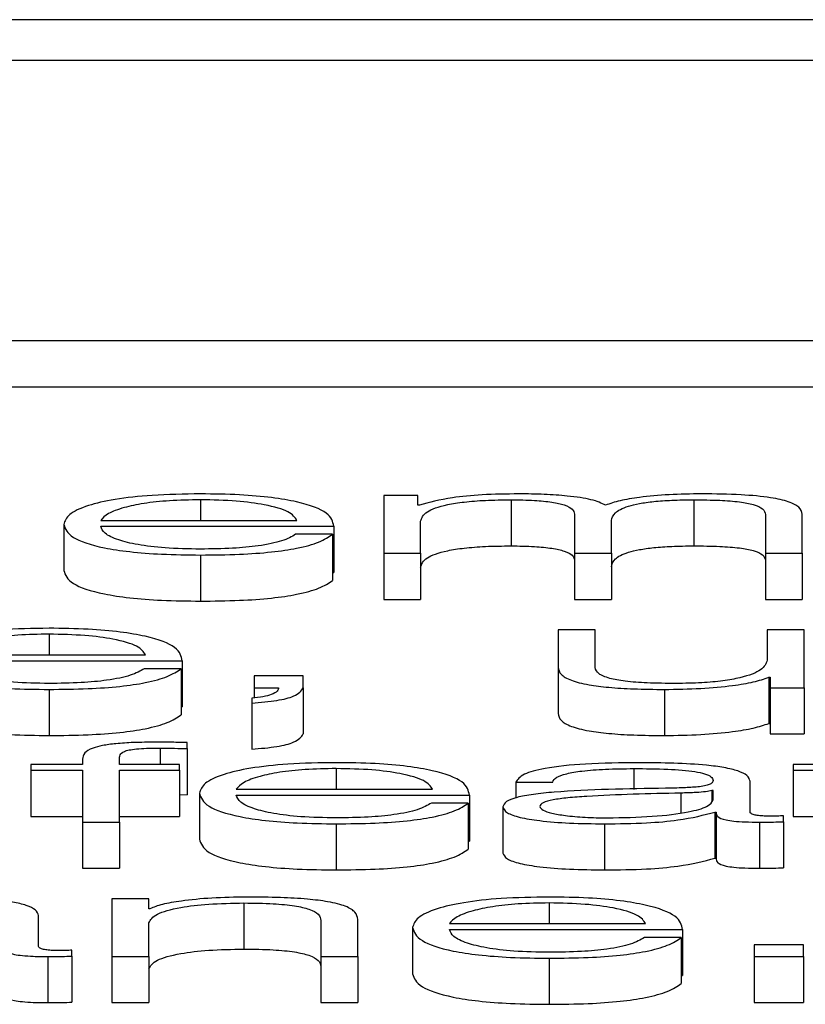
# Paper-space layout 'SHEET 2' of a CAD drawing. Units: inches. Extents: x 0 to 10.8, y 0 to 38.1.
# Drawn here: x 4.2 to 4.2, y 7.1 to 7.1 of the extents above; entities that cross this region are included whole.
import ezdxf

# ---------------------------------------------------------------- set-up
doc = ezdxf.new("R2010")
doc.units = ezdxf.units.IN
doc.header["$MEASUREMENT"] = 0

psp = doc.layouts.new('SHEET 2')

# ---------------------------------------------------------------- linework, layer by layer
at = {"color": 7, "linetype": 'Continuous', "lineweight": 25}
for p, q in [((4.32357949, 7.12830663), (4.05152352, 7.12830663)), ((4.31507774, 7.12796812), (4.06002527, 7.12796812)), ((4.05516713, 7.12565067), (4.31993588, 7.12565067)), ((4.05516713, 7.12526916), (4.31993588, 7.12526916)), ((4.21598555, 7.12436823), (4.21570458, 7.12436823)), ((4.21570458, 7.12436823), (4.21570458, 7.12389001)), ((4.21598555, 7.12428767), (4.21598555, 7.12436823)), ((4.21675834, 7.12433308), (4.21675834, 7.12395157)), ((4.21826913, 7.12433308), (4.21826913, 7.12395157)), ((4.21600031, 7.12428767), (4.21598555, 7.12428767)), ((4.21728338, 7.12421444), (4.21728338, 7.12389001)), ((4.21916791, 7.12389001), (4.21916791, 7.12421444)), ((4.21336249, 7.12416244), (4.21498556, 7.12416244)), ((4.2160098, 7.12389001), (4.2160098, 7.12415696)), ((4.21758912, 7.12389001), (4.21758912, 7.12416068)), ((4.21886217, 7.12421168), (4.21886217, 7.12389001)), ((4.21305675, 7.12412905), (4.21305675, 7.12374754)), ((4.21336249, 7.12411341), (4.21529078, 7.12411341)), ((4.21529078, 7.12411341), (4.21529078, 7.1237319)), ((4.21528129, 7.12404747), (4.21497555, 7.12404747)), ((4.21528129, 7.12404747), (4.21528129, 7.12366596)), ((4.21570458, 7.12389001), (4.2160098, 7.12389001)), ((4.21570458, 7.12389001), (4.21570458, 7.1235085)), ((4.2160098, 7.12389001), (4.2160098, 7.1235085)), ((4.21728338, 7.12389001), (4.21728338, 7.1235085)), ((4.21728338, 7.12389001), (4.21758912, 7.12389001)), ((4.21758912, 7.12389001), (4.21758912, 7.1235085)), ((4.21886217, 7.12389001), (4.21886217, 7.1235085)), ((4.21886217, 7.12389001), (4.21916791, 7.12389001)), ((4.21916791, 7.12389001), (4.21916791, 7.1235085)), ((4.214188, 7.12387608), (4.214188, 7.12349457)), ((4.21528129, 7.1237319), (4.21529078, 7.1237319)), ((4.21570458, 7.1235085), (4.2160098, 7.1235085)), ((4.21728338, 7.1235085), (4.21758912, 7.1235085)), ((4.21886217, 7.1235085), (4.21916791, 7.1235085)), ((4.21714737, 7.12325583), (4.21714737, 7.12294528)), ((4.21745259, 7.12325583), (4.21714737, 7.12325583)), ((4.21745259, 7.12294438), (4.21745259, 7.12325583)), ((4.21887693, 7.12325583), (4.21887693, 7.12300462)), ((4.21918214, 7.12325583), (4.21887693, 7.12325583)), ((4.21918214, 7.12277761), (4.21918214, 7.12325583)), ((4.21210842, 7.12305004), (4.21373255, 7.12305004)), ((4.21210842, 7.123001), (4.21403723, 7.123001)), ((4.21403723, 7.123001), (4.21403723, 7.12261949)), ((4.21402775, 7.12293512), (4.21372253, 7.12293512)), ((4.21402775, 7.12293512), (4.21402775, 7.12255361)), ((4.21714737, 7.12294528), (4.21714737, 7.12256377)), ((4.21463132, 7.12287578), (4.21463132, 7.12277761)), ((4.21503828, 7.12287578), (4.21463132, 7.12287578)), ((4.21503828, 7.1227767), (4.21503828, 7.12287578)), ((4.21889116, 7.12286371), (4.21889116, 7.1224822)), ((4.21889116, 7.12286371), (4.21890065, 7.12286371)), ((4.21890065, 7.12286371), (4.21890065, 7.12277761)), ((4.21293498, 7.12276373), (4.21293498, 7.12238222)), ((4.21463132, 7.12277761), (4.2148348, 7.12277761)), ((4.21463132, 7.12277761), (4.21463132, 7.12269298)), ((4.21503828, 7.1227767), (4.21503828, 7.12239519)), ((4.21802665, 7.12276373), (4.21802665, 7.12238222)), ((4.21890065, 7.12277761), (4.21918214, 7.12277761)), ((4.21890065, 7.12277761), (4.21890065, 7.1223961)), ((4.21918214, 7.12277761), (4.21918214, 7.1223961)), ((4.21461182, 7.1226905), (4.21461182, 7.12265062)), ((4.21402775, 7.12261949), (4.21403723, 7.12261949)), ((4.21461182, 7.12265062), (4.21461182, 7.12226911)), ((4.21889116, 7.1224822), (4.21890065, 7.1224822)), ((4.21890065, 7.1223961), (4.21918214, 7.1223961)), ((4.21407677, 7.12227333), (4.21407677, 7.12232327)), ((4.21407677, 7.12227333), (4.21407677, 7.12189182)), ((4.21321278, 7.12218703), (4.21321278, 7.12214343)), ((4.213518, 7.12214343), (4.213518, 7.12218517)), ((4.21278474, 7.12214343), (4.21278474, 7.12209439)), ((4.21321278, 7.12214343), (4.21278474, 7.12214343)), ((4.21278474, 7.12209439), (4.21321278, 7.12209439)), ((4.21278474, 7.12209439), (4.21278474, 7.12171288)), ((4.21321278, 7.12209439), (4.21321278, 7.1216652)), ((4.21401351, 7.12214343), (4.213518, 7.12214343)), ((4.213518, 7.12209439), (4.21401351, 7.12209439)), ((4.213518, 7.1216652), (4.213518, 7.12209439)), ((4.21401351, 7.12209439), (4.21401351, 7.12214343)), ((4.21401351, 7.12209439), (4.21401351, 7.12171288)), ((4.21909095, 7.12214343), (4.21909095, 7.12209439)), ((4.21952795, 7.12214343), (4.21909095, 7.12214343)), ((4.21909095, 7.12209439), (4.21952795, 7.12209439)), ((4.21909095, 7.12209439), (4.21909095, 7.12171288)), ((4.21448425, 7.12193764), (4.21610785, 7.12193764)), ((4.21679788, 7.12199708), (4.21710257, 7.12199708)), ((4.21679788, 7.12199708), (4.21679788, 7.12186586)), ((4.21873512, 7.12174949), (4.21873512, 7.12200357)), ((4.21401351, 7.1218937), (4.21407677, 7.12189182)), ((4.21417903, 7.12190439), (4.21417903, 7.12152288)), ((4.21448425, 7.12188865), (4.21641306, 7.12188865)), ((4.21641306, 7.12188865), (4.21641306, 7.12150714)), ((4.21842991, 7.12192662), (4.21842042, 7.12192662)), ((4.21842042, 7.12192662), (4.21842042, 7.12184055)), ((4.21842991, 7.12185053), (4.21842991, 7.12192662)), ((4.21640305, 7.12182282), (4.21609836, 7.12182282)), ((4.21640305, 7.12182282), (4.21640305, 7.12144131)), ((4.21669087, 7.12179119), (4.21669087, 7.12140967)), ((4.21278474, 7.12171288), (4.21321278, 7.12171288)), ((4.213518, 7.12171288), (4.21401351, 7.12171288)), ((4.21844414, 7.12174854), (4.21845416, 7.12174854)), ((4.21844414, 7.12174854), (4.21844414, 7.12136703)), ((4.21845416, 7.12174854), (4.21845416, 7.12136703)), ((4.21901187, 7.12166893), (4.21901187, 7.12171796)), ((4.21909095, 7.12171288), (4.21952795, 7.12171288)), ((4.21321278, 7.1216652), (4.213518, 7.1216652)), ((4.21321278, 7.1216652), (4.21321278, 7.12128369)), ((4.213518, 7.1216652), (4.213518, 7.12128369)), ((4.21531081, 7.12165132), (4.21531081, 7.12126981)), ((4.21753113, 7.12165132), (4.21753113, 7.12126981)), ((4.21881314, 7.1216652), (4.21881314, 7.12128369)), ((4.21901187, 7.12166893), (4.21901187, 7.12128742)), ((4.21640305, 7.12150714), (4.21641306, 7.12150714)), ((4.21844414, 7.12136703), (4.21845416, 7.12136703)), ((4.21321278, 7.12128369), (4.213518, 7.12128369)), ((4.21376048, 7.12103108), (4.21345527, 7.12103108)), ((4.21345527, 7.12103108), (4.21345527, 7.12055285)), ((4.21376048, 7.12094865), (4.21376048, 7.12103108)), ((4.21454803, 7.12099592), (4.21454803, 7.12061441)), ((4.21284747, 7.12063709), (4.21284747, 7.12089122)), ((4.21376997, 7.12094865), (4.21376048, 7.12094865)), ((4.21376048, 7.12055285), (4.21376048, 7.12083187)), ((4.21518482, 7.12085133), (4.21518482, 7.12055285)), ((4.21549004, 7.12055285), (4.21549004, 7.12086059)), ((4.21594233, 7.12079199), (4.21594233, 7.12041048)), ((4.21624754, 7.12082528), (4.21787114, 7.12082528)), ((4.21624754, 7.12077625), (4.21817635, 7.12077625)), ((4.21816687, 7.12071042), (4.21786165, 7.12071042)), ((4.21816687, 7.12071042), (4.21816687, 7.12032891)), ((4.21817635, 7.12077625), (4.21817635, 7.12039474)), ((4.21876992, 7.12065102), (4.21876992, 7.12055285)), ((4.2191774, 7.12065102), (4.21876992, 7.12065102)), ((4.2191774, 7.12055285), (4.2191774, 7.12065102)), ((4.21292549, 7.12055285), (4.21292549, 7.12017134)), ((4.21312475, 7.12055657), (4.21312475, 7.12060556)), ((4.21312475, 7.12055657), (4.21312475, 7.12017506)), ((4.21345527, 7.12055285), (4.21376048, 7.12055285)), ((4.21345527, 7.12055285), (4.21345527, 7.12017134)), ((4.21376048, 7.12055285), (4.21376048, 7.12017134)), ((4.21518482, 7.12055285), (4.21518482, 7.12017134)), ((4.21518482, 7.12055285), (4.21549004, 7.12055285)), ((4.21549004, 7.12055285), (4.21549004, 7.12017134)), ((4.21876992, 7.12055285), (4.21876992, 7.12017134)), ((4.21876992, 7.12055285), (4.2191774, 7.12055285)), ((4.2191774, 7.12055285), (4.2191774, 7.12017134)), ((4.2170741, 7.12053892), (4.2170741, 7.12015741)), ((4.21816687, 7.12039474), (4.21817635, 7.12039474)), ((4.21345527, 7.12017134), (4.21376048, 7.12017134)), ((4.21518482, 7.12017134), (4.21549004, 7.12017134)), ((4.21876992, 7.12017134), (4.2191774, 7.12017134))]:
    psp.add_line(p, q, dxfattribs=at)
at = {"color": 8, "linetype": 'Continuous', "lineweight": 25}
for p, q in [((4.214188, 7.12433308), (4.214188, 7.12416244)), ((4.21293498, 7.12322073), (4.21293498, 7.12305004)), ((4.21385326, 7.12227796), (4.21385326, 7.12214343)), ((4.21531081, 7.12210833), (4.21531081, 7.12193764)), ((4.21777362, 7.12210833), (4.21777362, 7.12193602)), ((4.21816265, 7.1219052), (4.21816265, 7.12174245)), ((4.2170741, 7.12099592), (4.2170741, 7.12082528))]:
    psp.add_line(p, q, dxfattribs=at)
at = {"color": 7, "linetype": 'Continuous', "lineweight": 25}
for points, knots in [([(4.214188, 7.12438212), (4.21405228, 7.12438), (4.21379728, 7.12437601), (4.21347038, 7.12433899), (4.21323268, 7.12428304), (4.21308356, 7.12421085), (4.21306579, 7.12415662), (4.21305675, 7.12412905)], [0, 0, 0, 0, 0.2066794, 0.388326, 0.5647012, 0.7786572, 1, 1, 1, 1]), ([(4.21529078, 7.12411341), (4.21528331, 7.12415046), (4.21526887, 7.12422214), (4.21505788, 7.12430568), (4.21478088, 7.12435351), (4.21450428, 7.12437802), (4.21429752, 7.1243807), (4.214188, 7.12438212)], [0, 0, 0, 0, 0.2874924, 0.5561953, 0.6937515, 0.8377697, 1, 1, 1, 1]), ([(4.2168216, 7.12438212), (4.21671905, 7.12438067), (4.21652504, 7.12437793), (4.21621395, 7.12434825), (4.21608122, 7.12431061), (4.21600031, 7.12428767)], [0, 0, 0, 0, 0.3044779, 0.5760315, 1, 1, 1, 1]), ([(4.21754009, 7.12428862), (4.21750634, 7.12430462), (4.21744074, 7.12433571), (4.21724229, 7.12436472), (4.21703177, 7.12437972), (4.21689272, 7.12438131), (4.2168216, 7.12438212)], [0, 0, 0, 0, 0.2855501, 0.5549541, 0.7723701, 1, 1, 1, 1]), ([(4.21833713, 7.12438212), (4.21824555, 7.12438078), (4.21806369, 7.12437812), (4.2178309, 7.1243567), (4.217649, 7.12432636), (4.21757708, 7.12430144), (4.21754009, 7.12428862)], [0, 0, 0, 0, 0.2770467, 0.5501879, 0.7686962, 1, 1, 1, 1]), ([(4.21916791, 7.12421444), (4.21916348, 7.12423367), (4.21915533, 7.12426899), (4.21906753, 7.12431674), (4.21890461, 7.12435469), (4.21864816, 7.12437887), (4.21844648, 7.12438097), (4.21833713, 7.12438212)], [0, 0, 0, 0, 0.21806716, 0.40065126, 0.56479619, 0.76404173, 1, 1, 1, 1]), ([(4.214188, 7.12433308), (4.21410063, 7.12433158), (4.21393243, 7.12432869), (4.21371294, 7.12430409), (4.21353894, 7.12426716), (4.2134125, 7.12421882), (4.21337932, 7.12418141), (4.21336249, 7.12416244)], [0, 0, 0, 0, 0.1948859, 0.3751674, 0.5551605, 0.774415, 1, 1, 1, 1]), ([(4.21498556, 7.12416244), (4.21496984, 7.12418664), (4.2149391, 7.12423393), (4.21475035, 7.12429062), (4.21448602, 7.12432702), (4.21428975, 7.12433101), (4.214188, 7.12433308)], [0, 0, 0, 0, 0.2866011, 0.5600427, 0.7718998, 1, 1, 1, 1]), ([(4.2160098, 7.12415696), (4.21601849, 7.12418305), (4.21603467, 7.12423163), (4.21618159, 7.12428734), (4.21636926, 7.12431661), (4.21655182, 7.12433081), (4.21668657, 7.12433229), (4.21675834, 7.12433308)], [0, 0, 0, 0, 0.304821, 0.5675055, 0.6998214, 0.8401182, 1, 1, 1, 1]), ([(4.21675834, 7.12433308), (4.21682367, 7.12433224), (4.21694422, 7.12433069), (4.21710054, 7.12431467), (4.21721173, 7.12428886), (4.21727595, 7.12425421), (4.21728082, 7.12422812), (4.21728338, 7.12421444)], [0, 0, 0, 0, 0.2104869, 0.3883645, 0.5575787, 0.7680733, 1, 1, 1, 1]), ([(4.21758912, 7.12416068), (4.21759386, 7.1241823), (4.21760291, 7.12422359), (4.21769229, 7.1242725), (4.21781674, 7.12430298), (4.21793933, 7.1243202), (4.21809407, 7.12433129), (4.21820813, 7.12433246), (4.21826913, 7.12433308)], [0, 0, 0, 0, 0.2648276, 0.50573639, 0.61934763, 0.73399278, 0.85771721, 1, 1, 1, 1]), ([(4.21826913, 7.12433308), (4.21834192, 7.12433246), (4.21847365, 7.12433133), (4.21864954, 7.12431804), (4.21878009, 7.12429321), (4.21885328, 7.12425595), (4.21885902, 7.12422735), (4.21886217, 7.12421168)], [0, 0, 0, 0, 0.2171594, 0.3930001, 0.5523451, 0.7546398, 1, 1, 1, 1]), ([(4.21305675, 7.12412905), (4.21306957, 7.1240926), (4.21309401, 7.1240231), (4.21331945, 7.12394393), (4.21360098, 7.12390104), (4.21387635, 7.1238796), (4.21407982, 7.1238773), (4.214188, 7.12387608)], [0, 0, 0, 0, 0.2905739, 0.553945, 0.6902152, 0.8353054, 1, 1, 1, 1]), ([(4.214188, 7.12392511), (4.2140879, 7.12392686), (4.21389896, 7.12393015), (4.21366151, 7.12395965), (4.21349227, 7.12400228), (4.21338557, 7.12405498), (4.21337014, 7.12409404), (4.21336249, 7.12411341)], [0, 0, 0, 0, 0.20747863, 0.39162931, 0.57208855, 0.78777925, 1, 1, 1, 1]), ([(4.214188, 7.12387608), (4.21429662, 7.12387712), (4.21449953, 7.12387906), (4.21477656, 7.12389862), (4.21500824, 7.12393273), (4.21518689, 7.12398365), (4.21524865, 7.12402541), (4.21528129, 7.12404747)], [0, 0, 0, 0, 0.2095707, 0.3915107, 0.5617018, 0.7684124, 1, 1, 1, 1]), ([(4.21497555, 7.12404747), (4.21494328, 7.12402853), (4.21488107, 7.123992), (4.21468934, 7.12395127), (4.21444709, 7.12392842), (4.21427818, 7.12392626), (4.214188, 7.12392511)], [0, 0, 0, 0, 0.2817191, 0.5432309, 0.7561363, 1, 1, 1, 1]), ([(4.2160098, 7.12377545), (4.21601849, 7.12380154), (4.21603467, 7.12385012), (4.21618159, 7.12390582), (4.21636926, 7.1239351), (4.21655182, 7.1239493), (4.21668657, 7.12395078), (4.21675834, 7.12395157)], [0, 0, 0, 0, 0.304821, 0.5675055, 0.6998214, 0.8401182, 1, 1, 1, 1]), ([(4.21675834, 7.12395157), (4.21682367, 7.12395073), (4.21694422, 7.12394918), (4.21710054, 7.12393316), (4.21721173, 7.12390735), (4.21727595, 7.1238727), (4.21728082, 7.12384661), (4.21728338, 7.12383293)], [0, 0, 0, 0, 0.2104869, 0.3883645, 0.5575787, 0.7680733, 1, 1, 1, 1]), ([(4.21758912, 7.12377917), (4.21759386, 7.12380079), (4.21760291, 7.12384208), (4.21769229, 7.12389099), (4.21781674, 7.12392147), (4.21793933, 7.12393869), (4.21809407, 7.12394978), (4.21820813, 7.12395095), (4.21826913, 7.12395157)], [0, 0, 0, 0, 0.2648276, 0.5057364, 0.6193476, 0.7339928, 0.8577172, 1, 1, 1, 1]), ([(4.21826913, 7.12395157), (4.21834192, 7.12395095), (4.21847365, 7.12394982), (4.21864954, 7.12393653), (4.21878009, 7.1239117), (4.21885328, 7.12387444), (4.21885902, 7.12384584), (4.21886217, 7.12383017)], [0, 0, 0, 0, 0.2171594, 0.3930001, 0.5523451, 0.7546398, 1, 1, 1, 1]), ([(4.21305675, 7.12374754), (4.21306957, 7.12371108), (4.21309401, 7.12364159), (4.21331945, 7.12356242), (4.21360098, 7.12351953), (4.21387635, 7.12349809), (4.21407982, 7.12349579), (4.214188, 7.12349457)], [0, 0, 0, 0, 0.2905739, 0.553945, 0.6902152, 0.8353054, 1, 1, 1, 1]), ([(4.214188, 7.12349457), (4.21429662, 7.12349561), (4.21449953, 7.12349755), (4.21477656, 7.12351711), (4.21500824, 7.12355122), (4.21518689, 7.12360214), (4.21524865, 7.1236439), (4.21528129, 7.12366596)], [0, 0, 0, 0, 0.2095707, 0.3915107, 0.5617018, 0.7684124, 1, 1, 1, 1]), ([(4.21293498, 7.12326976), (4.21279919, 7.12326764), (4.21254411, 7.12326366), (4.21221713, 7.12322663), (4.21197949, 7.12317067), (4.21183051, 7.12309848), (4.21181276, 7.12304426), (4.21180373, 7.12301669)], [0, 0, 0, 0, 0.2067707, 0.3884374, 0.5648006, 0.7787244, 1, 1, 1, 1]), ([(4.21403723, 7.123001), (4.21402979, 7.12303806), (4.2140154, 7.12310974), (4.21380463, 7.1231933), (4.21352777, 7.12324115), (4.21325123, 7.12326567), (4.2130445, 7.12326834), (4.21293498, 7.12326976)], [0, 0, 0, 0, 0.2875246, 0.5562389, 0.6937793, 0.8377765, 1, 1, 1, 1]), ([(4.21293498, 7.12322073), (4.21284759, 7.12321923), (4.21267933, 7.12321633), (4.21245973, 7.12319172), (4.21228552, 7.12315478), (4.21215879, 7.12310643), (4.21212537, 7.12306901), (4.21210842, 7.12305004)], [0, 0, 0, 0, 0.19482283, 0.37512161, 0.555165, 0.7744563, 1, 1, 1, 1]), ([(4.21373255, 7.12305004), (4.21371679, 7.12307424), (4.213686, 7.12312155), (4.21349712, 7.12317823), (4.21323288, 7.12321466), (4.21303667, 7.12321866), (4.21293498, 7.12322073)], [0, 0, 0, 0, 0.2866386, 0.5601868, 0.7720623, 1, 1, 1, 1]), ([(4.21180373, 7.12301669), (4.21181652, 7.12298024), (4.21184089, 7.12291075), (4.21206621, 7.12283156), (4.21234776, 7.12278867), (4.21262321, 7.12276725), (4.21282675, 7.12276495), (4.21293498, 7.12276373)], [0, 0, 0, 0, 0.2905973, 0.5538976, 0.6901373, 0.8352367, 1, 1, 1, 1]), ([(4.21293498, 7.12281276), (4.21283487, 7.12281451), (4.21264587, 7.1228178), (4.21240832, 7.12284729), (4.21223886, 7.12288992), (4.21213187, 7.12294259), (4.21211619, 7.12298164), (4.21210842, 7.123001)], [0, 0, 0, 0, 0.2074833, 0.3916859, 0.572191, 0.7878767, 1, 1, 1, 1]), ([(4.21887693, 7.12300462), (4.21886758, 7.12297797), (4.21884964, 7.12292678), (4.21870304, 7.12286747), (4.21851563, 7.12283326), (4.21833239, 7.12281575), (4.21819539, 7.12281379), (4.21812364, 7.12281276)], [0, 0, 0, 0, 0.2980294, 0.5722534, 0.7086201, 0.8473979, 1, 1, 1, 1]), ([(4.21372253, 7.12293512), (4.21369025, 7.12291617), (4.21362801, 7.12287963), (4.21343611, 7.1228389), (4.21319391, 7.12281606), (4.21302509, 7.12281391), (4.21293498, 7.12281276)], [0, 0, 0, 0, 0.2818561, 0.5434362, 0.7563216, 1, 1, 1, 1]), ([(4.21293498, 7.12276373), (4.21304353, 7.12276477), (4.21324636, 7.12276671), (4.21352329, 7.12278626), (4.21375496, 7.12282036), (4.21393361, 7.12287128), (4.2139952, 7.12291305), (4.21402775, 7.12293512)], [0, 0, 0, 0, 0.2094815, 0.3914089, 0.5616142, 0.7683493, 1, 1, 1, 1]), ([(4.21714737, 7.12294528), (4.21715153, 7.12292589), (4.21715931, 7.12288957), (4.21724201, 7.12283945), (4.21738343, 7.12280231), (4.21756874, 7.12277889), (4.21778368, 7.12276575), (4.21794151, 7.12276444), (4.21802665, 7.12276373)], [0, 0, 0, 0, 0.20522395, 0.38453527, 0.54919278, 0.68131093, 0.82809181, 1, 1, 1, 1]), ([(4.21812364, 7.12281276), (4.21804288, 7.12281342), (4.21789696, 7.12281462), (4.21770174, 7.12282882), (4.21755532, 7.12285557), (4.21747008, 7.122896), (4.21745878, 7.12292726), (4.21745259, 7.12294438)], [0, 0, 0, 0, 0.2189173, 0.3955686, 0.5548066, 0.7561073, 1, 1, 1, 1]), ([(4.21802665, 7.12276373), (4.21812852, 7.12276526), (4.21832846, 7.12276828), (4.21858076, 7.12279216), (4.21877389, 7.1228245), (4.21885164, 7.1228505), (4.21889116, 7.12286371)], [0, 0, 0, 0, 0.2857131, 0.5607736, 0.7767815, 1, 1, 1, 1]), ([(4.2148348, 7.12277761), (4.2148334, 7.12276816), (4.21483049, 7.1227486), (4.21478316, 7.12272286), (4.21471308, 7.12270121), (4.21464485, 7.12269399), (4.21461182, 7.1226905)], [0, 0, 0, 0, 0.27537022, 0.57046684, 0.7920557, 1, 1, 1, 1]), ([(4.21461182, 7.12265062), (4.21468539, 7.12265675), (4.21483037, 7.12266884), (4.21499765, 7.1227147), (4.21502278, 7.12275305), (4.21503828, 7.1227767)], [0, 0, 0, 0, 0.2830003, 0.5577188, 1, 1, 1, 1]), ([(4.21180373, 7.12263518), (4.21181652, 7.12259873), (4.21184089, 7.12252923), (4.21206621, 7.12245005), (4.21234776, 7.12240716), (4.21262321, 7.12238574), (4.21282675, 7.12238344), (4.21293498, 7.12238222)], [0, 0, 0, 0, 0.2905973, 0.5538976, 0.6901373, 0.8352367, 1, 1, 1, 1]), ([(4.21293498, 7.12238222), (4.21304353, 7.12238326), (4.21324636, 7.1223852), (4.21352329, 7.12240475), (4.21375496, 7.12243885), (4.21393361, 7.12248977), (4.2139952, 7.12253154), (4.21402775, 7.12255361)], [0, 0, 0, 0, 0.2094815, 0.3914089, 0.5616142, 0.7683493, 1, 1, 1, 1]), ([(4.21714737, 7.12256377), (4.21715153, 7.12254438), (4.21715931, 7.12250806), (4.21724201, 7.12245794), (4.21738343, 7.1224208), (4.21756874, 7.12239738), (4.21778368, 7.12238424), (4.21794151, 7.12238293), (4.21802665, 7.12238222)], [0, 0, 0, 0, 0.20522395, 0.38453527, 0.54919278, 0.68131093, 0.82809181, 1, 1, 1, 1]), ([(4.21802665, 7.12238222), (4.21812852, 7.12238375), (4.21832846, 7.12238677), (4.21858076, 7.12241064), (4.21877389, 7.12244299), (4.21885164, 7.12246899), (4.21889116, 7.1224822)], [0, 0, 0, 0, 0.2857131, 0.5607736, 0.7767815, 1, 1, 1, 1]), ([(4.21461182, 7.12226911), (4.21468539, 7.12227524), (4.21483037, 7.12228732), (4.21499765, 7.12233319), (4.21502278, 7.12237154), (4.21503828, 7.12239519)], [0, 0, 0, 0, 0.2830003, 0.5577188, 1, 1, 1, 1]), ([(4.213819, 7.12232699), (4.21375694, 7.12232649), (4.21364349, 7.12232557), (4.21349074, 7.12231598), (4.2133741, 7.12230017), (4.21327635, 7.12227422), (4.21321737, 7.12223525), (4.21321439, 7.12220393), (4.21321278, 7.12218703)], [0, 0, 0, 0, 0.1688586, 0.3086956, 0.4322354, 0.5527505, 0.7587729, 1, 1, 1, 1]), ([(4.213518, 7.12218517), (4.21351848, 7.12219728), (4.21351937, 7.12221943), (4.21354102, 7.12224649), (4.2135964, 7.12226305), (4.21366033, 7.12227195), (4.21374888, 7.12227723), (4.21381575, 7.1222777), (4.21385326, 7.12227796)], [0, 0, 0, 0, 0.2752378, 0.5033832, 0.6052764, 0.7116989, 0.8383009, 1, 1, 1, 1]), ([(4.21407677, 7.12232327), (4.21402775, 7.12232452), (4.21394217, 7.12232669), (4.21385587, 7.1223269), (4.213819, 7.12232699)], [0, 0, 0, 0, 0.5727938, 1, 1, 1, 1]), ([(4.21385326, 7.12227796), (4.21389376, 7.12227761), (4.21396879, 7.12227696), (4.21404273, 7.12227448), (4.21407677, 7.12227333)], [0, 0, 0, 0, 0.5397468, 1, 1, 1, 1]), ([(4.21531081, 7.12215736), (4.21517495, 7.12215524), (4.21491975, 7.12215126), (4.2145926, 7.12211425), (4.21435485, 7.12205831), (4.21420581, 7.12198615), (4.21418806, 7.12193195), (4.21417903, 7.12190439)], [0, 0, 0, 0, 0.2068906, 0.3886064, 0.5649552, 0.7788121, 1, 1, 1, 1]), ([(4.21531081, 7.12210833), (4.21522341, 7.12210682), (4.21505511, 7.12210393), (4.21483543, 7.12207932), (4.21466114, 7.12204238), (4.21453437, 7.12199403), (4.21450111, 7.12195661), (4.21448425, 7.12193764)], [0, 0, 0, 0, 0.1948368, 0.3751788, 0.5552451, 0.7745127, 1, 1, 1, 1]), ([(4.21641306, 7.12188865), (4.21640562, 7.12192569), (4.21639122, 7.12199736), (4.21618045, 7.1220809), (4.21590359, 7.12212875), (4.21562706, 7.12215327), (4.21542033, 7.12215594), (4.21531081, 7.12215736)], [0, 0, 0, 0, 0.2874781, 0.5561914, 0.6937434, 0.8377569, 1, 1, 1, 1]), ([(4.21610785, 7.12193764), (4.21609222, 7.12196184), (4.21606167, 7.12200914), (4.2158729, 7.12206583), (4.21560869, 7.12210225), (4.2154125, 7.12210625), (4.21531081, 7.12210833)], [0, 0, 0, 0, 0.2866294, 0.5601541, 0.7720346, 1, 1, 1, 1]), ([(4.21781263, 7.12215736), (4.21766395, 7.12215566), (4.21738618, 7.1221525), (4.21704194, 7.12211686), (4.21683936, 7.12206074), (4.21681236, 7.12201931), (4.21679788, 7.12199708)], [0, 0, 0, 0, 0.30020112, 0.56084485, 0.76441882, 1, 1, 1, 1]), ([(4.21710257, 7.12199708), (4.21710876, 7.12201031), (4.2171203, 7.12203493), (4.21720838, 7.12206713), (4.21735009, 7.12209118), (4.21754556, 7.12210601), (4.21769484, 7.12210753), (4.21777362, 7.12210833)], [0, 0, 0, 0, 0.2067081, 0.3848366, 0.554427, 0.7648417, 1, 1, 1, 1]), ([(4.21777362, 7.12210833), (4.21786826, 7.12210768), (4.21804467, 7.12210649), (4.21825478, 7.12208987), (4.21836753, 7.12206518), (4.21842178, 7.12203964), (4.21842704, 7.12202049), (4.21842991, 7.12201006)], [0, 0, 0, 0, 0.2975554, 0.554639, 0.6852815, 0.8285692, 1, 1, 1, 1]), ([(4.21873512, 7.12200357), (4.21873091, 7.12201968), (4.21872321, 7.12204912), (4.21864622, 7.12208829), (4.21852765, 7.12211729), (4.2182665, 7.12215178), (4.21800915, 7.12215494), (4.21781263, 7.12215736)], [0, 0, 0, 0, 0.1808677, 0.3303468, 0.4626202, 0.5896347, 1, 1, 1, 1]), ([(4.21803613, 7.12194518), (4.21771962, 7.12194072), (4.21733636, 7.12193532), (4.21693934, 7.12189699), (4.21679696, 7.12187072), (4.21670436, 7.12183409), (4.21669561, 7.12180628), (4.21669087, 7.12179119)], [0, 0, 0, 0, 0.5328899, 0.6452777, 0.7525184, 0.8656225, 1, 1, 1, 1]), ([(4.21842991, 7.12201006), (4.21842875, 7.12200349), (4.21842668, 7.12199173), (4.21840274, 7.12197596), (4.21836068, 7.12196417), (4.21828851, 7.12195444), (4.218177, 7.12194841), (4.21808634, 7.12194633), (4.21803613, 7.12194518)], [0, 0, 0, 0, 0.1724069, 0.3092304, 0.4261999, 0.540707, 0.7456662, 1, 1, 1, 1]), ([(4.21417903, 7.12190439), (4.21419182, 7.12186791), (4.21421617, 7.12179839), (4.21444157, 7.12171916), (4.21472326, 7.12167627), (4.21499886, 7.12165484), (4.21520251, 7.12165255), (4.21531081, 7.12165132)], [0, 0, 0, 0, 0.2906274, 0.553891, 0.6901136, 0.8352135, 1, 1, 1, 1]), ([(4.21531081, 7.12170036), (4.21521068, 7.1217021), (4.21502165, 7.1217054), (4.21478402, 7.12173489), (4.21461446, 7.12177752), (4.21450743, 7.12183021), (4.21449193, 7.12186928), (4.21448425, 7.12188865)], [0, 0, 0, 0, 0.2074583, 0.3916707, 0.5721794, 0.7878565, 1, 1, 1, 1]), ([(4.21816265, 7.1219052), (4.21789882, 7.12189973), (4.21757863, 7.1218931), (4.21723002, 7.12186795), (4.21710048, 7.12185076), (4.21700983, 7.1218255), (4.21700084, 7.12180549), (4.21699608, 7.12179491)], [0, 0, 0, 0, 0.55579711, 0.67452762, 0.78147643, 0.88438833, 1, 1, 1, 1]), ([(4.21755538, 7.12170036), (4.21768204, 7.12170273), (4.21792807, 7.12170732), (4.21822091, 7.12174365), (4.21840264, 7.1217942), (4.21842059, 7.12183127), (4.21842991, 7.12185053)], [0, 0, 0, 0, 0.2881694, 0.5597366, 0.7712638, 1, 1, 1, 1]), ([(4.21842042, 7.12192662), (4.21840411, 7.12192307), (4.21836883, 7.1219154), (4.21827504, 7.12190936), (4.21820503, 7.12190677), (4.21816265, 7.1219052)], [0, 0, 0, 0, 0.2533423, 0.5480193, 1, 1, 1, 1]), ([(4.21609836, 7.12182282), (4.21606599, 7.12180385), (4.21600362, 7.12176729), (4.21581183, 7.12172652), (4.21556968, 7.12170366), (4.2154009, 7.12170151), (4.21531081, 7.12170036)], [0, 0, 0, 0, 0.2821292, 0.5436989, 0.7564463, 1, 1, 1, 1]), ([(4.21531081, 7.12165132), (4.21541936, 7.12165236), (4.21562218, 7.1216543), (4.2158991, 7.12167386), (4.21613073, 7.12170797), (4.21630923, 7.12175893), (4.21637061, 7.12180073), (4.21640305, 7.12182282)], [0, 0, 0, 0, 0.20945458, 0.39135127, 0.56152865, 0.76826563, 1, 1, 1, 1]), ([(4.21669087, 7.12179119), (4.21669711, 7.12177473), (4.21670879, 7.12174391), (4.21682172, 7.12170359), (4.21700191, 7.12167345), (4.21724681, 7.12165448), (4.21743362, 7.12165241), (4.21753113, 7.12165132)], [0, 0, 0, 0, 0.2045717, 0.3831382, 0.5552372, 0.7678394, 1, 1, 1, 1]), ([(4.21699608, 7.12179491), (4.21700108, 7.12178461), (4.21701077, 7.12176466), (4.21709071, 7.12173855), (4.21721088, 7.12171783), (4.21737021, 7.12170327), (4.21749306, 7.12170134), (4.21755538, 7.12170036)], [0, 0, 0, 0, 0.1941215, 0.3759334, 0.5568685, 0.7752243, 1, 1, 1, 1]), ([(4.21753113, 7.12165132), (4.21764858, 7.12165242), (4.21786201, 7.12165441), (4.21820422, 7.12168512), (4.21835262, 7.12172434), (4.21844414, 7.12174854)], [0, 0, 0, 0, 0.3192772, 0.5801591, 1, 1, 1, 1]), ([(4.21845416, 7.12174854), (4.21845506, 7.12173593), (4.2184567, 7.12171316), (4.21851237, 7.12168556), (4.21860382, 7.1216721), (4.21870023, 7.12166605), (4.21877274, 7.12166551), (4.21881314, 7.1216652)], [0, 0, 0, 0, 0.3016612, 0.5445965, 0.6701658, 0.8162038, 1, 1, 1, 1]), ([(4.21891488, 7.12171424), (4.21889421, 7.12171445), (4.21885596, 7.12171483), (4.21880451, 7.12171885), (4.21876426, 7.12172597), (4.21873879, 7.12173667), (4.21873641, 7.121745), (4.21873512, 7.12174949)], [0, 0, 0, 0, 0.21043778, 0.38951258, 0.55536412, 0.76047556, 1, 1, 1, 1]), ([(4.21901187, 7.12171796), (4.21899507, 7.12171687), (4.21896356, 7.12171483), (4.21893037, 7.12171443), (4.21891488, 7.12171424)], [0, 0, 0, 0, 0.5332321, 1, 1, 1, 1]), ([(4.21881314, 7.1216652), (4.21885187, 7.1216653), (4.21891872, 7.12166547), (4.21898429, 7.1216679), (4.21901187, 7.12166893)], [0, 0, 0, 0, 0.5793634, 1, 1, 1, 1]), ([(4.21417903, 7.12152288), (4.21419182, 7.1214864), (4.21421617, 7.12141688), (4.21444157, 7.12133765), (4.21472326, 7.12129476), (4.21499886, 7.12127333), (4.21520251, 7.12127104), (4.21531081, 7.12126981)], [0, 0, 0, 0, 0.2906274, 0.553891, 0.6901136, 0.8352135, 1, 1, 1, 1]), ([(4.21531081, 7.12126981), (4.21541936, 7.12127085), (4.21562218, 7.12127279), (4.2158991, 7.12129235), (4.21613073, 7.12132646), (4.21630923, 7.12137742), (4.21637061, 7.12141922), (4.21640305, 7.12144131)], [0, 0, 0, 0, 0.2094546, 0.3913513, 0.5615287, 0.7682656, 1, 1, 1, 1]), ([(4.21669087, 7.12140967), (4.21669711, 7.12139322), (4.21670879, 7.1213624), (4.21682172, 7.12132208), (4.21700191, 7.12129194), (4.21724681, 7.12127297), (4.21743362, 7.1212709), (4.21753113, 7.12126981)], [0, 0, 0, 0, 0.2045717, 0.3831382, 0.5552372, 0.7678394, 1, 1, 1, 1]), ([(4.21753113, 7.12126981), (4.21764858, 7.12127091), (4.21786201, 7.1212729), (4.21820422, 7.12130361), (4.21835262, 7.12134283), (4.21844414, 7.12136703)], [0, 0, 0, 0, 0.3192772, 0.5801591, 1, 1, 1, 1]), ([(4.21845416, 7.12136703), (4.21845506, 7.12135442), (4.2184567, 7.12133165), (4.21851237, 7.12130405), (4.21860382, 7.12129059), (4.21870023, 7.12128454), (4.21877274, 7.121284), (4.21881314, 7.12128369)], [0, 0, 0, 0, 0.3016612, 0.5445965, 0.6701658, 0.8162038, 1, 1, 1, 1]), ([(4.21881314, 7.12128369), (4.21885187, 7.12128379), (4.21891872, 7.12128395), (4.21898429, 7.12128639), (4.21901187, 7.12128742)], [0, 0, 0, 0, 0.5793634, 1, 1, 1, 1]), ([(4.21284747, 7.12089122), (4.21284325, 7.12090733), (4.21283555, 7.12093676), (4.21275846, 7.12097591), (4.21263978, 7.1210049), (4.21237846, 7.12103938), (4.21212103, 7.12104254), (4.21192445, 7.12104496)], [0, 0, 0, 0, 0.1807789, 0.3302116, 0.4624863, 0.5895373, 1, 1, 1, 1]), ([(4.21457228, 7.12104496), (4.21447432, 7.12104326), (4.21428152, 7.12103993), (4.21404285, 7.12101614), (4.21386399, 7.12098541), (4.2138011, 7.12096082), (4.21376997, 7.12094865)], [0, 0, 0, 0, 0.291889, 0.5744949, 0.7893665, 1, 1, 1, 1]), ([(4.21549004, 7.12086059), (4.21548654, 7.12088038), (4.21548001, 7.12091729), (4.21540331, 7.12096847), (4.21526105, 7.12100649), (4.21506733, 7.12103006), (4.21483667, 7.12104304), (4.21466584, 7.12104428), (4.21457228, 7.12104496)], [0, 0, 0, 0, 0.2020838, 0.376742, 0.5365437, 0.6674308, 0.8178607, 1, 1, 1, 1]), ([(4.2170741, 7.12104496), (4.2169383, 7.12104284), (4.21668321, 7.12103886), (4.21635613, 7.12100187), (4.21611829, 7.12094595), (4.21596913, 7.12087377), (4.21595136, 7.12081956), (4.21594233, 7.12079199)], [0, 0, 0, 0, 0.2067921, 0.3884712, 0.5648116, 0.7786968, 1, 1, 1, 1]), ([(4.21817635, 7.12077625), (4.21816889, 7.1208133), (4.21815445, 7.12088498), (4.21794353, 7.12096851), (4.21766666, 7.12101635), (4.21739021, 7.12104086), (4.21718356, 7.12104354), (4.2170741, 7.12104496)], [0, 0, 0, 0, 0.2875537, 0.5562963, 0.6938475, 0.8378329, 1, 1, 1, 1]), ([(4.21376048, 7.12083187), (4.21377404, 7.12085653), (4.21379982, 7.12090343), (4.21399271, 7.12095866), (4.21425794, 7.12099092), (4.21444843, 7.1209942), (4.21454803, 7.12099592)], [0, 0, 0, 0, 0.2964967, 0.5639726, 0.7720173, 1, 1, 1, 1]), ([(4.21454803, 7.12099592), (4.21462999, 7.12099502), (4.21477864, 7.12099338), (4.2149718, 7.12097466), (4.21510456, 7.12094322), (4.21517546, 7.12090053), (4.21518157, 7.12086843), (4.21518482, 7.12085133)], [0, 0, 0, 0, 0.2155933, 0.391058, 0.5551251, 0.7630443, 1, 1, 1, 1]), ([(4.2170741, 7.12099592), (4.21698671, 7.12099442), (4.21681845, 7.12099153), (4.21659886, 7.12096692), (4.21642465, 7.12092999), (4.21629792, 7.12088165), (4.21626449, 7.12084425), (4.21624754, 7.12082528)], [0, 0, 0, 0, 0.19485699, 0.37518318, 0.55524039, 0.77451768, 1, 1, 1, 1]), ([(4.21787114, 7.12082528), (4.21785551, 7.12084948), (4.21782497, 7.12089678), (4.21763618, 7.12095345), (4.21737196, 7.12098986), (4.21717578, 7.12099385), (4.2170741, 7.12099592)], [0, 0, 0, 0, 0.2866325, 0.560129, 0.7720072, 1, 1, 1, 1]), ([(4.21594233, 7.12079199), (4.21595514, 7.12075552), (4.21597956, 7.12068599), (4.21620508, 7.12060678), (4.21648676, 7.12056388), (4.21676228, 7.12054244), (4.21696586, 7.12054014), (4.2170741, 7.12053892)], [0, 0, 0, 0, 0.2906041, 0.5539384, 0.6901915, 0.8352821, 1, 1, 1, 1]), ([(4.2170741, 7.12058796), (4.21697399, 7.1205897), (4.21678499, 7.12059299), (4.21654744, 7.12062249), (4.21637797, 7.12066512), (4.21627098, 7.12071781), (4.21625531, 7.12075688), (4.21624754, 7.12077625)], [0, 0, 0, 0, 0.2074483, 0.3916241, 0.5721165, 0.7878169, 1, 1, 1, 1]), ([(4.21786165, 7.12071042), (4.21782928, 7.12069145), (4.21776687, 7.1206549), (4.21757512, 7.12061413), (4.21733298, 7.12059126), (4.21716419, 7.12058911), (4.2170741, 7.12058796)], [0, 0, 0, 0, 0.2820471, 0.5436497, 0.7564302, 1, 1, 1, 1]), ([(4.2170741, 7.12053892), (4.21718265, 7.12053996), (4.21738549, 7.1205419), (4.21766243, 7.12056147), (4.2178941, 7.12059559), (4.21807273, 7.12064654), (4.21813432, 7.12068833), (4.21816687, 7.12071042)], [0, 0, 0, 0, 0.20943175, 0.39133049, 0.56153536, 0.76830177, 1, 1, 1, 1]), ([(4.21256651, 7.12063619), (4.21256738, 7.12062357), (4.21256897, 7.1206008), (4.21262449, 7.12057319), (4.21271596, 7.12055973), (4.21281245, 7.12055369), (4.21288503, 7.12055315), (4.21292549, 7.12055285)], [0, 0, 0, 0, 0.30172884, 0.54446513, 0.66994323, 0.81600819, 1, 1, 1, 1]), ([(4.21302723, 7.12060189), (4.21300656, 7.12060209), (4.21296831, 7.12060248), (4.21291687, 7.12060649), (4.21287663, 7.12061361), (4.21285114, 7.12062428), (4.21284876, 7.12063261), (4.21284747, 7.12063709)], [0, 0, 0, 0, 0.2106062, 0.389809, 0.5557182, 0.7607518, 1, 1, 1, 1]), ([(4.21292549, 7.12055285), (4.21296433, 7.12055294), (4.21303137, 7.12055308), (4.2130971, 7.12055554), (4.21312475, 7.12055657)], [0, 0, 0, 0, 0.5793349, 1, 1, 1, 1]), ([(4.21312475, 7.12060556), (4.21310784, 7.12060449), (4.21307611, 7.12060248), (4.21304279, 7.12060208), (4.21302723, 7.12060189)], [0, 0, 0, 0, 0.5331835, 1, 1, 1, 1]), ([(4.21376048, 7.12045036), (4.21377404, 7.12047502), (4.21379982, 7.12052192), (4.21399271, 7.12057715), (4.21425794, 7.12060941), (4.21444843, 7.12061269), (4.21454803, 7.12061441)], [0, 0, 0, 0, 0.2964967, 0.5639726, 0.7720173, 1, 1, 1, 1]), ([(4.21454803, 7.12061441), (4.21462999, 7.12061351), (4.21477864, 7.12061187), (4.2149718, 7.12059315), (4.21510456, 7.12056171), (4.21517546, 7.12051902), (4.21518157, 7.12048692), (4.21518482, 7.12046982)], [0, 0, 0, 0, 0.2155933, 0.391058, 0.5551251, 0.7630443, 1, 1, 1, 1]), ([(4.21594233, 7.12041048), (4.21595514, 7.12037401), (4.21597956, 7.12030448), (4.21620508, 7.12022527), (4.21648676, 7.12018237), (4.21676228, 7.12016093), (4.21696586, 7.12015863), (4.2170741, 7.12015741)], [0, 0, 0, 0, 0.2906041, 0.5539384, 0.6901915, 0.8352821, 1, 1, 1, 1]), ([(4.2170741, 7.12015741), (4.21718265, 7.12015845), (4.21738549, 7.12016039), (4.21766243, 7.12017996), (4.2178941, 7.12021408), (4.21807273, 7.12026503), (4.21813432, 7.12030682), (4.21816687, 7.12032891)], [0, 0, 0, 0, 0.2094318, 0.3913305, 0.5615354, 0.7683018, 1, 1, 1, 1]), ([(4.21256651, 7.12025468), (4.21256738, 7.12024206), (4.21256897, 7.12021929), (4.21262449, 7.12019168), (4.21271596, 7.12017822), (4.21281245, 7.12017218), (4.21288503, 7.12017164), (4.21292549, 7.12017134)], [0, 0, 0, 0, 0.3017288, 0.5444651, 0.6699432, 0.8160082, 1, 1, 1, 1]), ([(4.21292549, 7.12017134), (4.21296433, 7.12017143), (4.21303137, 7.12017157), (4.2130971, 7.12017403), (4.21312475, 7.12017506)], [0, 0, 0, 0, 0.5793349, 1, 1, 1, 1])]:
    psp.add_open_spline(points, degree=3, knots=knots, dxfattribs=at)

doc.saveas('drawing.dxf')
